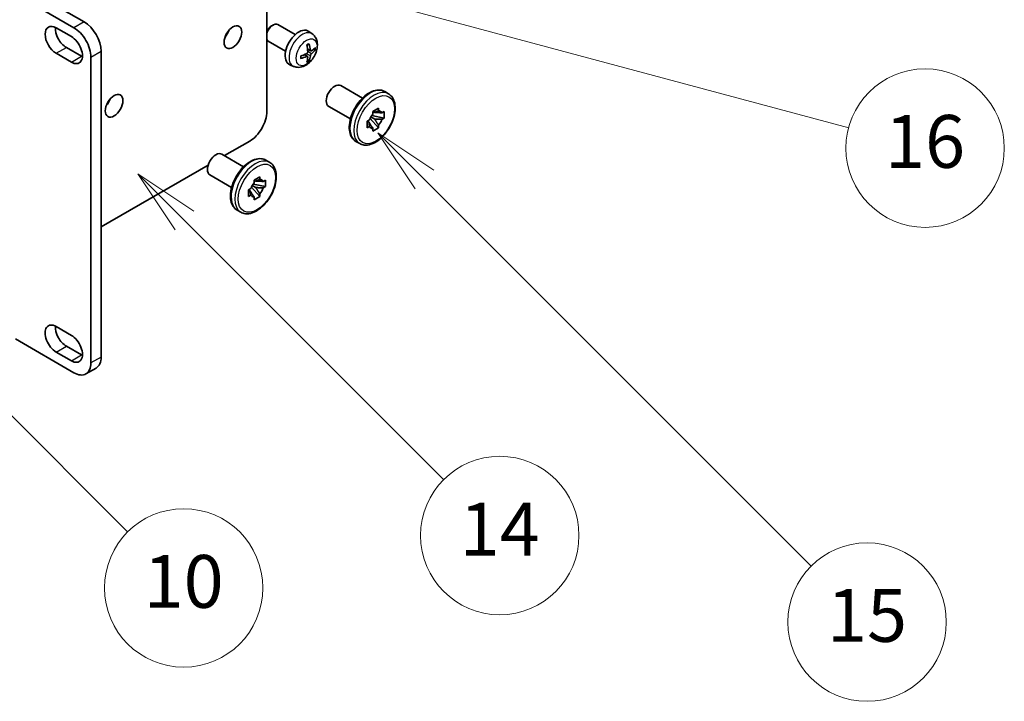
# Model space of a CAD drawing. Units: millimetres. Extents: x 16 to 13380, y 8 to 1694.
# Drawn here: x 595 to 800, y 809 to 951 of the extents above; entities that cross this region are included whole.
import ezdxf

# ---------------------------------------------------------------- set-up
doc = ezdxf.new("R2010")
doc.units = ezdxf.units.MM
for name, color, linetype, lineweight in [('Symbol (TK)', 100, 'Continuous', 18), ('Visible (ISO)', 7, 'Continuous', 35), ('Visible Narrow (ISO)', 7, 'Continuous', 25)]:
    doc.layers.add(name, color=color, linetype=linetype, lineweight=lineweight)
doc.styles.add('Note Text (TK2)', font='MS PGothic.ttf')

# ---------------------------------------------------------------- blocks, each defined once
blk = doc.blocks.new('バルーン1')
at = {"layer": 'Symbol (TK)', "color": 100}
for p, q in [((126.04, 171.772), (124.272, 173.54)), ((126.393, 172.126), (124.272, 173.54)), ((124.272, 173.54), (125.686, 171.419)), ((126.04, 171.772), (135.861, 161.951))]:
    blk.add_line(p, q, dxfattribs=at)
at = {"layer": 'Symbol (TK)'}
blk.add_circle((137.974, 159.838), 3, dxfattribs=at)
at = {"layer": 'Symbol (TK)', "color": 7, "insert": (137.974, 159.821), "char_height": 2, "attachment_point": 5, "style": 'Note Text (TK2)'}
blk.add_mtext('14', dxfattribs=at)
blk = doc.blocks.new('バルーン5')
at = {"layer": 'Symbol (TK)', "color": 100}
for p, q in [((116.965, 166.892), (115.197, 168.66)), ((117.318, 167.245), (115.197, 168.66)), ((115.197, 168.66), (116.611, 166.538)), ((116.965, 166.892), (123.891, 159.966))]:
    blk.add_line(p, q, dxfattribs=at)
at = {"layer": 'Symbol (TK)'}
blk.add_circle((126.004, 157.852), 3, dxfattribs=at)
at = {"layer": 'Symbol (TK)', "color": 7, "insert": (126.004, 157.841), "char_height": 2, "attachment_point": 5, "style": 'Note Text (TK2)'}
blk.add_mtext('10', dxfattribs=at)
blk = doc.blocks.new('バルーン13')
at = {"layer": 'Symbol (TK)', "color": 100}
for p, q in [((124.29, 182.491), (121.875, 183.138)), ((124.42, 182.974), (121.875, 183.138)), ((121.875, 183.138), (124.161, 182.008)), ((124.29, 182.491), (151.195, 175.282))]:
    blk.add_line(p, q, dxfattribs=at)
at = {"layer": 'Symbol (TK)'}
blk.add_circle((154.082, 174.509), 3, dxfattribs=at)
at = {"layer": 'Symbol (TK)', "color": 7, "insert": (154.082, 174.503), "char_height": 2, "attachment_point": 5, "style": 'Note Text (TK2)'}
blk.add_mtext('16', dxfattribs=at)
blk = doc.blocks.new('バルーン16')
at = {"layer": 'Symbol (TK)', "color": 100}
for p, q in [((135.13, 173.315), (133.362, 175.083)), ((135.483, 173.668), (133.362, 175.083)), ((133.362, 175.083), (134.776, 172.961)), ((135.13, 173.315), (149.771, 158.673))]:
    blk.add_line(p, q, dxfattribs=at)
at = {"layer": 'Symbol (TK)'}
blk.add_circle((151.885, 156.56), 3, dxfattribs=at)
at = {"layer": 'Symbol (TK)', "color": 7, "insert": (151.885, 156.554), "char_height": 2, "attachment_point": 5, "style": 'Note Text (TK2)'}
blk.add_mtext('15', dxfattribs=at)

msp = doc.modelspace()

# ---------------------------------------------------------------- linework, layer by layer
at = {"layer": 'Visible (ISO)'}
for p, q in [((646.2656, 931.4944), (646.2656, 970.6863)), ((593.9397, 955.9893), (606.1019, 948.9675)), ((595.3539, 957.6223), (608.2232, 950.1922)), ((652.1803, 947.5354), (648.5593, 949.626)), ((602.3896, 948.947), (605.5716, 947.1099)), ((647.2558, 949.3518), (647.5596, 949.5271)), ((655.732, 947.6786), (655.0323, 948.1894)), ((650.1803, 944.0713), (646.5593, 946.1619)), ((605.5716, 941.8027), (602.3896, 943.6398)), ((604.5109, 944.8646), (607.6929, 943.0274)), ((611.7588, 944.0685), (611.7588, 880.3817)), ((655.4326, 944.1421), (654.7651, 944.4375)), ((655.9192, 944.4075), (656.2349, 944.3307)), ((609.6375, 942.8437), (609.6375, 879.157)), ((654.7451, 942.9514), (654.1556, 943.3817)), ((654.9829, 942.1623), (654.7586, 942.3973)), ((651.8321, 940.9238), (651.04, 941.2744)), ((666.1826, 934.313), (661.6577, 936.9255)), ((670.8323, 935.67), (671.6102, 935.2209)), ((663.6826, 929.9829), (659.1577, 932.5953)), ((668.3745, 931.5216), (669.553, 932.2021)), ((668.3745, 930.9649), (668.3745, 931.5216)), ((668.3745, 931.5216), (668.731, 931.3158)), ((669.553, 932.2021), (669.553, 931.6453)), ((670.2493, 931.2433), (670.7315, 931.5216)), ((670.7315, 931.5216), (670.7315, 930.1608)), ((667.196, 929.4804), (667.6781, 929.7588)), ((667.196, 928.1196), (667.196, 929.4804)), ((667.196, 929.4804), (667.5525, 929.2745)), ((667.7997, 930.0759), (669.553, 928.1196)), ((668.731, 929.955), (667.9637, 930.398)), ((670.7315, 930.1608), (668.1606, 930.7011)), ((670.7315, 930.1608), (670.2493, 929.8824)), ((667.6781, 928.398), (667.196, 928.1196)), ((669.553, 928.1196), (668.3745, 927.4392)), ((668.3745, 927.4392), (668.3745, 927.9959)), ((669.553, 928.6763), (669.553, 928.1196)), ((637.4519, 922.3233), (642.7301, 925.3707)), ((664.8323, 925.2777), (665.6102, 924.8286)), ((641.4339, 920.0243), (636.909, 922.6368)), ((646.0836, 921.3813), (646.8614, 920.9322)), ((611.7588, 907.4894), (634.0388, 920.3528)), ((638.9339, 915.6942), (634.409, 918.3067)), ((643.6257, 917.233), (644.8042, 917.9134)), ((643.6257, 916.6762), (643.6257, 917.233)), ((643.6257, 917.233), (643.9823, 917.0271)), ((644.8042, 917.9134), (644.8042, 917.3566)), ((645.5006, 916.9546), (645.9827, 917.233)), ((645.9827, 917.233), (645.9827, 915.8721)), ((642.4472, 915.1917), (642.9294, 915.4701)), ((642.4472, 913.8309), (642.4472, 915.1917)), ((642.4472, 915.1917), (642.8038, 914.9858)), ((643.0509, 915.7872), (644.8042, 913.8309)), ((643.9823, 915.6663), (643.215, 916.1093)), ((645.9827, 915.8721), (643.4119, 916.4124)), ((645.9827, 915.8721), (645.5006, 915.5937)), ((642.9294, 914.1093), (642.4472, 913.8309)), ((644.8042, 913.8309), (643.6257, 913.1505)), ((643.6257, 913.1505), (643.6257, 913.7072)), ((644.8042, 914.3876), (644.8042, 913.8309)), ((640.0836, 910.989), (640.8614, 910.5399)), ((602.3896, 886.73), (605.5716, 884.8929)), ((606.1019, 877.1158), (593.9397, 884.1376)), ((604.5109, 882.6475), (607.6929, 880.8104)), ((605.5716, 879.5857), (602.3896, 881.4228)), ((608.6019, 876.8681), (610.7232, 878.0929))]:
    msp.add_line(p, q, dxfattribs=at)
for centre, major_axis, ratio, start_param, end_param in [((602.3896, 946.2934), (-1.625, 2.8146), 0.57735027, 5.49778727, 8.6393798), ((608.2232, 946.1097), (-2.5, 4.3301), 0.57735027, 3.92699082, 5.49778714), ((647.5593, 947.894), (1, 1.7321), 0.57735027, 0, 1.94030543), ((604.5109, 947.5182), (1.625, -2.8146), 0.57735027, 3.85275387, 5.49778714), ((606.1019, 944.885), (2.5, -4.3301), 0.57735027, 0.78539816, 2.35619449), ((636.7196, 948.4367), (1.3, 2.2517), 0.57735027, 4.40088768, 5.02389028), ((647.2555, 948.0693), (-0.7853, -1.3602), 0.57735027, 3.92675802, 5.02738834), ((652.9124, 944.8033), (-2, -3.4641), 0.57735027, 3.0796893, 6.34508866), ((605.5716, 944.4563), (1.625, -2.8146), 0.57735027, 5.49778714, 8.6393798), ((647.5593, 947.894), (-1, -1.7321), 0.57735027, 5.9136762, 6.28318531), ((650.4181, 946.1235), (-3.9094, 5.191), 0.59526289, 3.96282307, 4.20180736), ((650.5219, 946.0753), (-6.4536, -0.7624), 0.55353421, 1.94328958, 2.18227387), ((650.6156, 946.2375), (2.5666, -5.9702), 0.55353421, 0.95931878, 1.19830308), ((650.5118, 946.0694), (-6.4957, -0.1911), 0.49462411, 2.44776077, 2.68674507), ((650.5118, 946.2975), (6.4948, -0.2196), 0.65417299, 5.62601221, 5.86499651), ((607.6929, 945.6811), (1.625, -2.8146), 0.57735027, 5.49778714, 5.57202409), ((650.5219, 946.3033), (6.4503, -0.7902), 0.59526289, 5.2229706, 5.46195489), ((650.6156, 946.2492), (3.0824, -5.721), 0.49462411, 0.45484759, 0.69383188), ((650.4181, 946.1352), (-3.4375, 5.5149), 0.65417299, 3.55978145, 3.79876575), ((660.4077, 934.7604), (1.25, 2.1651), 0.57735027, 0, 3.14159265), ((611.9709, 934.148), (1.3, 2.2517), 0.57735027, 4.40088768, 5.02389028), ((642.7301, 929.4532), (-2.5, -4.3301), 0.57735027, 0.78539816, 2.35619449), ((668.9637, 929.8206), (1, 1.7321), 0.57735027, 5.92756258, 6.63880804), ((668.9637, 929.8206), (1, 1.7321), 0.57735027, 1.21517359, 1.92641906), ((668.9637, 929.8206), (-1, -1.7321), 0.57735027, 1.21517359, 1.92641906), ((668.9637, 929.8206), (-1, -1.7321), 0.57735027, 5.92756258, 6.63880804), ((635.659, 920.4717), (1.25, 2.1651), 0.57735027, 0, 3.14159265), ((644.215, 915.5319), (1, 1.7321), 0.57735027, 5.92756258, 6.63880804), ((644.215, 915.5319), (1, 1.7321), 0.57735027, 1.21517359, 1.92641906), ((644.215, 915.5319), (-1, -1.7321), 0.57735027, 1.21517359, 1.92641906), ((644.215, 915.5319), (-1, -1.7321), 0.57735027, 5.92756258, 6.63880804), ((602.3896, 884.0764), (-1.625, 2.8146), 0.57735027, 5.49778713, 8.6393798), ((604.5109, 885.3011), (1.625, -2.8146), 0.57735027, 3.85275387, 5.49778715), ((605.5716, 882.2393), (1.625, -2.8146), 0.57735027, 5.49778714, 8.6393798), ((607.6929, 883.464), (1.625, -2.8146), 0.57735027, 5.49778714, 5.57202409), ((608.2232, 882.423), (2.5, -4.3301), 0.57735027, 0, 0.78539816), ((606.1019, 881.1982), (2.5, -4.3301), 0.57735027, 5.49778714, 7.06858347)]:
    msp.add_ellipse(centre, major_axis=major_axis, ratio=ratio, start_param=start_param, end_param=end_param, dxfattribs=at)
for centre in [(639.1945, 947.0079), (614.4458, 932.7192)]:
    msp.add_ellipse(centre, major_axis=(-1.3, -2.2517), ratio=0.57735027, dxfattribs=at)
for points, knots in [([(655.732, 947.6786), (655.9577, 947.5138), (656.1495, 947.3112), (656.4696, 946.8483), (656.5873, 946.5855), (656.7647, 945.9908), (656.8014, 945.6591), (656.7942, 944.9261), (656.7264, 944.5272), (656.494, 943.7341), (656.3238, 943.3413), (655.9025, 942.6074), (655.6525, 942.2659), (655.0762, 941.652), (654.7498, 941.3794), (654.0258, 940.9567), (653.6297, 940.798), (652.8555, 940.6965), (652.5, 940.7102), (652.0421, 940.8398), (651.9358, 940.878), (651.8321, 940.9238)], [5.5596905, 5.5596905, 5.5596905, 5.5596905, 5.76465035, 5.76465035, 5.99724023, 5.99724023, 6.29459763, 6.29459763, 6.66985758, 6.66985758, 7.06428247, 7.06428247, 7.45411883, 7.45411883, 7.84838663, 7.84838663, 8.22269251, 8.22269251, 8.4943548, 8.4943548, 8.57747644, 8.57747644, 8.57747644, 8.57747644]), ([(654.6415, 945.3165), (654.6567, 945.3273), (654.6719, 945.3378), (654.7136, 945.3658), (654.7401, 945.3827), (654.7929, 945.4149), (654.8193, 945.4301), (654.8719, 945.4588), (654.8981, 945.4723), (654.9502, 945.4974), (654.9761, 945.5091), (655.0018, 945.5198)], [4.599557922, 4.599557922, 4.599557922, 4.599557922, 4.630897721, 4.630897721, 4.685414191, 4.685414191, 4.739930661, 4.739930661, 4.794447131, 4.794447131, 4.848963601, 4.848963601, 4.848963601, 4.848963601]), ([(655.0245, 945.6171), (655.0288, 945.6045), (655.0314, 945.5908), (655.0325, 945.5673), (655.0304, 945.5539), (655.0223, 945.5355), (655.0149, 945.527), (655.0053, 945.5215), (655.0036, 945.5206), (655.0018, 945.5199)], [0.0145600729, 0.0145600729, 0.0145600729, 0.0145600729, 0.0187226824, 0.0187226824, 0.0234298311, 0.0234298311, 0.0280690561, 0.0280690561, 0.028985175, 0.028985175, 0.028985175, 0.028985175]), ([(654.7949, 943.9734), (654.7962, 943.9369), (654.7912, 943.8952), (654.7674, 943.8126), (654.7486, 943.7716), (654.7044, 943.701), (654.676, 943.6666), (654.6214, 943.6181), (654.5967, 943.6009), (654.5724, 943.588)], [0, 0, 0, 0, 0.0125039067, 0.0125039067, 0.0250078135, 0.0250078135, 0.0375277995, 0.0375277995, 0.0466766392, 0.0466766392, 0.0466766392, 0.0466766392]), ([(655.5661, 944.1617), (655.54, 944.1451), (655.5116, 944.1345), (655.4586, 944.1314), (655.4338, 944.1387), (655.3938, 944.1667), (655.3759, 944.1891), (655.3538, 944.2394), (655.3472, 944.2641), (655.3436, 944.2902)], [0, 0, 0, 0, 0.0124997785, 0.0124997785, 0.0249995571, 0.0249995571, 0.0375236714, 0.0375236714, 0.0466766062, 0.0466766062, 0.0466766062, 0.0466766062]), ([(655.3436, 943.1427), (655.3484, 943.1757), (655.3587, 943.2144), (655.389, 943.2932), (655.4091, 943.3333), (655.4524, 943.4045), (655.4785, 943.4403), (655.5258, 943.493), (655.5464, 943.5125), (655.5661, 943.5282)], [0, 0, 0, 0, 0.0125039067, 0.0125039067, 0.0250078135, 0.0250078135, 0.0375277995, 0.0375277995, 0.0466766392, 0.0466766392, 0.0466766392, 0.0466766392]), ([(656.3886, 944.3714), (656.3825, 944.363), (656.373, 944.3545), (656.3521, 944.3412), (656.3365, 944.3346), (656.3077, 944.3273), (656.2896, 944.3253), (656.2616, 944.3259), (656.2473, 944.3277), (656.2349, 944.3307)], [0.0145600729, 0.0145600729, 0.0145600729, 0.0145600729, 0.0187226824, 0.0187226824, 0.0234298311, 0.0234298311, 0.0280690561, 0.0280690561, 0.0318102328, 0.0318102328, 0.0318102328, 0.0318102328]), ([(653.3365, 942.6356), (653.3368, 942.6336), (653.3369, 942.6317), (653.3369, 942.6206), (653.3333, 942.61), (653.3213, 942.5938), (653.3108, 942.5853), (653.29, 942.5745), (653.2767, 942.5699), (653.2637, 942.5673)], [0.0455535579, 0.0455535579, 0.0455535579, 0.0455535579, 0.0464696768, 0.0464696768, 0.0511089018, 0.0511089018, 0.0558160505, 0.0558160505, 0.05997866, 0.05997866, 0.05997866, 0.05997866]), ([(653.3366, 942.6356), (653.333, 942.6632), (653.3302, 942.6915), (653.3259, 942.7492), (653.3245, 942.7786), (653.323, 942.8385), (653.323, 942.8689), (653.3244, 942.9308), (653.3259, 942.9622), (653.3293, 943.0123), (653.3308, 943.0307), (653.3325, 943.0493)], [3.005018033, 3.005018033, 3.005018033, 3.005018033, 3.059534503, 3.059534503, 3.114050973, 3.114050973, 3.168567443, 3.168567443, 3.223083913, 3.223083913, 3.254423712, 3.254423712, 3.254423712, 3.254423712]), ([(654.5724, 942.9544), (654.6047, 942.9675), (654.6382, 942.975), (654.6979, 942.9744), (654.7239, 942.9663), (654.763, 942.9389), (654.7786, 942.9178), (654.7934, 942.8717), (654.7959, 942.8493), (654.7949, 942.8259)], [0, 0, 0, 0, 0.0124997785, 0.0124997785, 0.0249995571, 0.0249995571, 0.0375236714, 0.0375236714, 0.0466766062, 0.0466766062, 0.0466766062, 0.0466766062]), ([(654.9829, 942.1623), (654.9918, 942.153), (655.0005, 942.1415), (655.0149, 942.1176), (655.0223, 942.1008), (655.0304, 942.0723), (655.0325, 942.0555), (655.0314, 942.0308), (655.0288, 942.0183), (655.0245, 942.0088)], [0.0427285001, 0.0427285001, 0.0427285001, 0.0427285001, 0.0464696768, 0.0464696768, 0.0511089018, 0.0511089018, 0.0558160505, 0.0558160505, 0.05997866, 0.05997866, 0.05997866, 0.05997866]), ([(664.8323, 925.2777), (664.5101, 925.4637), (664.2346, 925.7277), (663.7914, 926.3885), (663.6322, 926.7926), (663.4389, 927.7218), (663.4184, 928.2561), (663.5266, 929.3837), (663.6584, 929.9779), (664.0569, 931.1583), (664.3228, 931.7441), (664.9608, 932.8528), (665.3325, 933.3756), (666.1488, 934.3103), (666.5934, 934.7217), (667.5196, 935.3907), (668.0014, 935.6477), (668.9551, 935.9644), (669.4287, 936.0277), (670.2178, 935.9403), (670.543, 935.837), (670.8323, 935.67)], [0.78539816, 0.78539816, 0.78539816, 0.78539816, 1.06158207, 1.06158207, 1.35955172, 1.35955172, 1.68755574, 1.68755574, 2.02175267, 2.02175267, 2.35377765, 2.35377765, 2.68468446, 2.68468446, 3.01667191, 3.01667191, 3.35084365, 3.35084365, 3.67895808, 3.67895808, 3.92699082, 3.92699082, 3.92699082, 3.92699082]), ([(671.6102, 935.2209), (671.9324, 935.0349), (672.2079, 934.7708), (672.6511, 934.11), (672.8103, 933.7059), (673.0036, 932.7767), (673.0241, 932.2424), (672.9159, 931.1149), (672.7841, 930.5206), (672.3856, 929.3403), (672.1197, 928.7544), (671.4817, 927.6457), (671.11, 927.1229), (670.2937, 926.1883), (669.8491, 925.7769), (668.9229, 925.1078), (668.4411, 924.8508), (667.4874, 924.5341), (667.0139, 924.4709), (666.2247, 924.5582), (665.8995, 924.6615), (665.6102, 924.8286)], [3.92699082, 3.92699082, 3.92699082, 3.92699082, 4.20317472, 4.20317472, 4.50114437, 4.50114437, 4.82914839, 4.82914839, 5.16334532, 5.16334532, 5.4953703, 5.4953703, 5.82627711, 5.82627711, 6.15826456, 6.15826456, 6.4924363, 6.4924363, 6.82055074, 6.82055074, 7.06858347, 7.06858347, 7.06858347, 7.06858347]), ([(640.0836, 910.989), (639.7614, 911.175), (639.4859, 911.4391), (639.0427, 912.0998), (638.8835, 912.5039), (638.6902, 913.4331), (638.6697, 913.9674), (638.7779, 915.095), (638.9097, 915.6892), (639.3082, 916.8696), (639.5741, 917.4554), (640.2121, 918.5641), (640.5838, 919.0869), (641.4001, 920.0216), (641.8447, 920.433), (642.7709, 921.102), (643.2527, 921.359), (644.2064, 921.6758), (644.6799, 921.739), (645.4691, 921.6516), (645.7942, 921.5483), (646.0836, 921.3813)], [0.78539816, 0.78539816, 0.78539816, 0.78539816, 1.06158207, 1.06158207, 1.35955172, 1.35955172, 1.68755574, 1.68755574, 2.02175267, 2.02175267, 2.35377765, 2.35377765, 2.68468446, 2.68468446, 3.01667191, 3.01667191, 3.35084365, 3.35084365, 3.67895808, 3.67895808, 3.92699082, 3.92699082, 3.92699082, 3.92699082]), ([(646.8614, 920.9322), (647.1836, 920.7462), (647.4591, 920.4821), (647.9024, 919.8213), (648.0616, 919.4172), (648.2549, 918.488), (648.2753, 917.9537), (648.1671, 916.8262), (648.0354, 916.2319), (647.6369, 915.0516), (647.371, 914.4657), (646.7329, 913.357), (646.3613, 912.8342), (645.545, 911.8996), (645.1004, 911.4882), (644.1741, 910.8191), (643.6924, 910.5622), (642.7387, 910.2454), (642.2651, 910.1822), (641.476, 910.2695), (641.1508, 910.3728), (640.8614, 910.5399)], [3.92699082, 3.92699082, 3.92699082, 3.92699082, 4.20317472, 4.20317472, 4.50114437, 4.50114437, 4.82914839, 4.82914839, 5.16334532, 5.16334532, 5.4953703, 5.4953703, 5.82627711, 5.82627711, 6.15826456, 6.15826456, 6.4924363, 6.4924363, 6.82055074, 6.82055074, 7.06858347, 7.06858347, 7.06858347, 7.06858347])]:
    msp.add_open_spline(points, degree=3, knots=knots, dxfattribs=at)
for points, weights in [([(668.731, 931.3158), (668.9894, 931.4648), (669.553, 931.6453)], [1.40832611208, 1.24814634941, 1]), ([(670.2493, 931.2433), (669.2475, 931.3157), (668.731, 931.3158)], [1, 1.24814634941, 1.40832611207]), ([(667.5525, 929.2745), (667.8108, 928.8273), (668.3745, 927.9959)], [1.40832611208, 1.24814634941, 1]), ([(667.6781, 928.398), (667.5527, 928.9763), (667.5525, 929.2745)], [1, 1.24814634941, 1.40832611207]), ([(669.553, 928.6763), (668.9894, 929.5077), (668.731, 929.955)], [1, 1.24814634941, 1.40832611207]), ([(668.731, 929.955), (669.2475, 929.9549), (670.2493, 929.8824)], [1.40832611208, 1.24814634941, 1]), ([(643.9823, 917.0271), (644.2406, 917.1761), (644.8042, 917.3566)], [1.40832611208, 1.24814634941, 1]), ([(645.5006, 916.9546), (644.4988, 917.027), (643.9823, 917.0271)], [1, 1.24814634941, 1.40832611207]), ([(642.8038, 914.9858), (643.0621, 914.5386), (643.6257, 913.7072)], [1.40832611208, 1.24814634941, 1]), ([(642.9294, 914.1093), (642.8039, 914.6876), (642.8038, 914.9858)], [1, 1.24814634941, 1.40832611207]), ([(644.8042, 914.3876), (644.2406, 915.219), (643.9823, 915.6663)], [1, 1.24814634941, 1.40832611207]), ([(643.9823, 915.6663), (644.4988, 915.6662), (645.5006, 915.5937)], [1.40832611208, 1.24814634941, 1])]:
    msp.add_rational_spline(points, weights, degree=2, dxfattribs=at)
at = {"layer": 'Visible Narrow (ISO)'}
for p, q in [((608.2232, 950.1922), (606.1019, 948.9675)), ((602.3896, 943.6398), (604.5109, 944.8646)), ((609.6375, 942.8437), (611.7588, 944.0685)), ((655.3436, 943.1427), (654.5054, 943.5528)), ((655.3436, 944.2902), (654.7515, 944.5743)), ((655.5661, 943.5282), (654.7918, 944.049)), ((605.5716, 941.8027), (607.6929, 943.0274)), ((654.5724, 942.9544), (654.0303, 943.3251)), ((602.3896, 881.4228), (604.5109, 882.6475)), ((605.5716, 879.5857), (607.6929, 880.8104)), ((611.7588, 880.3817), (609.6375, 879.157))]:
    msp.add_line(p, q, dxfattribs=at)
for centre, major_axis, start_param, end_param in [((653.6612, 944.371), (1.9537, 3.3839), 6.22128195, 9.48668132), ((654.8262, 943.6984), (-1.1137, -1.9289), 3.80068814, 4.05329349), ((654.7827, 943.7235), (-1.0366, -1.7954), 2.21917009, 2.42536283), ((654.8262, 943.6984), (1.1137, 1.9289), 5.37148447, 5.62408982), ((654.8262, 943.6984), (-1.1137, -1.9289), 5.37148447, 5.62408982), ((654.8262, 943.6984), (1.1137, 1.9289), 3.80068814, 4.05329349), ((654.7827, 943.7235), (-1.0366, -1.7954), 0.71622982, 0.92242257), ((667.8323, 930.4738), (-3, -5.1962), 3.14159265, 6.28318531), ((668.6102, 930.0247), (3, 5.1962), 0, 3.14159263), ((643.0836, 916.1851), (-3, -5.1962), 3.14159265, 6.28318531), ((643.8614, 915.736), (3, 5.1962), 0, 3.14159265)]:
    msp.add_ellipse(centre, major_axis=major_axis, ratio=0.57735027, start_param=start_param, end_param=end_param, dxfattribs=at)
for centre, major_axis in [((654.5599, 943.8521), (-1.5344, -2.6577)), ((668.9637, 929.8206), (2.75, 4.7631)), ((644.215, 915.5319), (2.75, 4.7631))]:
    msp.add_ellipse(centre, major_axis=major_axis, ratio=0.57735027, dxfattribs=at)

# ---------------------------------------------------------------- block references
at = {"layer": 'Symbol (TK)', "xscale": 5.5, "yscale": 5.5, "zscale": 5.5}
for name in ['バルーン13', 'バルーン16', 'バルーン1', 'バルーン5']:
    msp.add_blockref(name, (-64.0749, -35.9042), dxfattribs=at)

doc.saveas('drawing.dxf')
